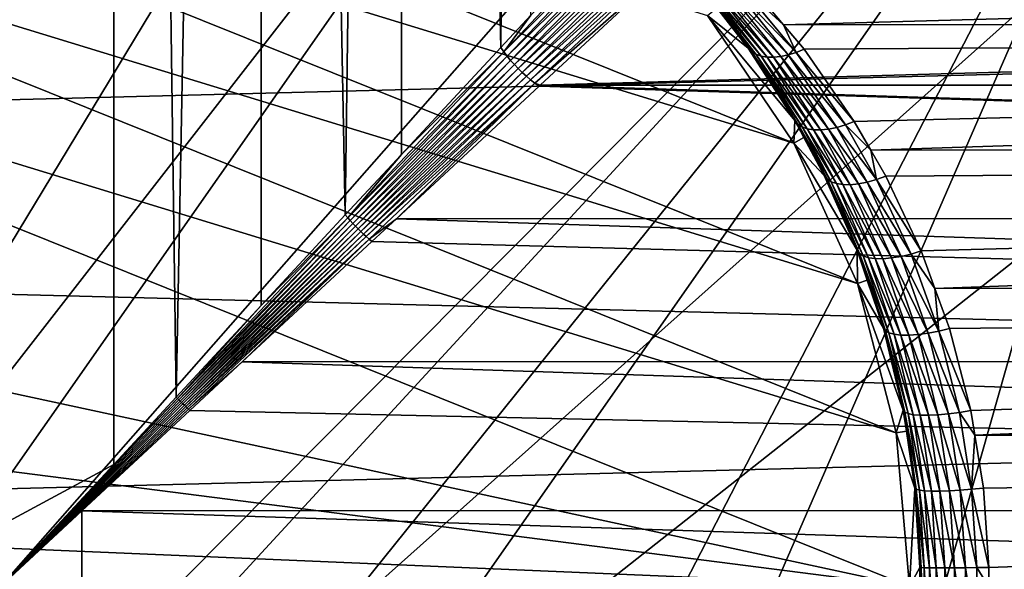
# Model space of a CAD drawing. Extents: x -135 to 135, y -176 to 35.
# Drawn here: x -100 to -93, y 0 to 4 of the extents above; entities that cross this region are included whole.
import ezdxf

# ---------------------------------------------------------------- set-up
doc = ezdxf.new("R2010")
doc.units = 0
for name, color, linetype in [('L10', 7, 'CONTINUOUS'), ('L2', 7, 'CONTINUOUS'), ('L4', 7, 'CONTINUOUS')]:
    doc.layers.add(name, color=color, linetype=linetype)

msp = doc.modelspace()

# ---------------------------------------------------------------- linework, layer by layer
at = {"layer": 'L10', "color": 7}
for points in [[(-127.5, 0, 9), (-97.87767, 27.41798, 9), (-100.7081, 27.49088, 9)], [(-127.5, 0, 9), (-95.06978, 27.05444, 9), (-97.87767, 27.41798, 9)], [(-89.63998, 25.47391, 9), (-95.06978, 27.05444, 9), (-127.5, 0, 9)], [(-127.5, 0, 9), (-87.07564, 24.27367, 9), (-89.63998, 25.47391, 9)], [(-127.5, 0, 9), (-84.6483, 22.81612, 9), (-87.07564, 24.27367, 9)], [(-80.30581, 19.19346, 9), (-84.6483, 22.81612, 9), (-127.5, 0, 9)], [(-127.5, 0, 9), (-78.4367, 17.06676, 9), (-80.30581, 19.19346, 9)], [(-127.5, 0, 9), (-76.79617, 14.75915, 9), (-78.4367, 17.06676, 9)], [(-75.4016, 12.29508, 9), (-76.79617, 14.75915, 9), (-127.5, 0, 9)], [(-75.4016, 12.29508, 9), (-127.5, 0, 9), (-74.26779, 9.700682, 9)], [(-74.26779, 9.700682, 9), (-127.5, 0, 9), (-72.53646, 1.415666, 9)], [(-126.9185, 5.625182), (-72.82759, 4.231991), (-127.3542, 2.827578)], [(-127.3542, 2.827578), (-72.82759, 4.231991), (-72.53646, 1.415666)], [(-127.3542, 2.827578), (-72.53646, 1.415666), (-127.5, 0)], [(-127.5, 0, 9), (-72.5, 0, 9), (-72.53646, 1.415666, 9)], [(-72.53646, 1.415666), (-72.5, 0), (-127.5, 0)]]:
    msp.add_3dface(points, dxfattribs=at)
at = {"layer": 'L2', "color": 7}
for points in [[(-100.2759, 34.25, 70.74414), (-100.274, 0.295043, 70.72282), (-99.17439, 34.25, 70.69735)], [(-99.17439, 34.25, 70.69735), (-100.274, 0.295043, 70.72282), (-99.17741, 0.88587, 70.66838)], [(-99.17439, 34.25, 70.69735), (-99.17741, 0.88587, 70.66838), (-98.72279, 1.375456, 70.62329)], [(-99.17439, 34.25, 70.69735), (-98.72279, 1.375456, 70.62329), (-98.09665, 34.25, 70.46508)], [(-98.09665, 34.25, 70.46508), (-98.72279, 1.375456, 70.62329), (-98.10594, 2.039763, 70.43473)], [(-98.09665, 34.25, 70.46508), (-98.10594, 2.039763, 70.43473), (-97.49558, 2.697067, 70.24816)], [(-98.09665, 34.25, 70.46508), (-97.49558, 2.697067, 70.24816), (-97.07367, 34.25, 70.05402)], [(-97.07367, 34.25, 70.05402), (-97.49558, 2.697067, 70.24816), (-97.08744, 3.136598, 70.0282)], [(-97.07367, 34.25, 70.05402), (-97.08744, 3.136598, 70.0282), (-96.36709, 3.912359, 69.63999)], [(-97.07367, 34.25, 70.05402), (-96.36709, 3.912359, 69.63999), (-96.13489, 34.25, 69.47598)], [(-96.13489, 34.25, 69.47598), (-96.36709, 3.912359, 69.63999), (-96.14858, 4.147687, 69.45919)], [(-94.23778, 3.218967, 38.25), (-102.9715, 5.893641, 38.25), (-101.9327, 6.311054, 38.25)], [(-94.23778, 3.218967, 38.25), (-101.9327, 6.311054, 38.25), (-94.86467, 4.146485, 38.25)], [(-93.77666, 2.198846, 38.25), (-103.9248, 5.306679, 38.25), (-102.9715, 5.893641, 38.25)], [(-93.77666, 2.198846, 38.25), (-102.9715, 5.893641, 38.25), (-94.23778, 3.218967, 38.25)], [(-93.49457, 1.115468, 38.25), (-104.7652, 4.567053, 38.25), (-103.9248, 5.306679, 38.25)], [(-93.49457, 1.115468, 38.25), (-103.9248, 5.306679, 38.25), (-93.77666, 2.198846, 38.25)], [(-95.36209, 4.926714, 68.80814), (-96.14858, 4.147687, 69.45919), (-96.34469, 3.881119, 69.62688)], [(-96.34469, 3.881119, 69.62688), (-95.33518, 4.884269, 68.79274), (-95.36209, 4.926714, 68.80814)], [(-96.34469, 3.881119, 69.62688), (-96.32059, 3.850084, 69.61659), (-95.33518, 4.884269, 68.79274)], [(-96.32059, 3.850084, 69.61659), (-95.30489, 4.842767, 68.78161), (-95.33518, 4.884269, 68.79274)], [(-94.57473, 4.388298, 59.45491), (-65.75, 4.87937, 59.95562), (-94.31367, 4.078869, 59.19828)], [(-94.31367, 4.078869, 59.19828), (-65.75, 4.87937, 59.95562), (-65.75, 4.08343, 59.19277)], [(-96.32059, 3.850084, 69.61659), (-96.29495, 3.81946, 69.60919), (-95.30489, 4.842767, 68.78161)], [(-95.27157, 4.802668, 68.77489), (-95.30489, 4.842767, 68.78161), (-96.29495, 3.81946, 69.60919)], [(-95.27157, 4.802668, 68.77489), (-96.29495, 3.81946, 69.60919), (-96.26795, 3.789449, 69.60473)], [(-96.26795, 3.789449, 69.60473), (-95.23559, 4.764414, 68.77264), (-95.27157, 4.802668, 68.77489)], [(-96.26795, 3.789449, 69.60473), (-96.23975, 3.76025, 69.60325), (-95.23559, 4.764414, 68.77264)], [(-95.19733, 4.728429, 68.77489), (-95.23559, 4.764414, 68.77264), (-96.23975, 3.76025, 69.60325)], [(-95.19733, 4.728429, 68.77489), (-96.23975, 3.76025, 69.60325), (-96.21055, 3.732054, 69.60473)], [(-96.21055, 3.732054, 69.60473), (-95.15724, 4.69511, 68.78161), (-95.19733, 4.728429, 68.77489)], [(-96.21055, 3.732054, 69.60473), (-96.18054, 3.705048, 69.60919), (-95.15724, 4.69511, 68.78161)], [(-95.11573, 4.664824, 68.79274), (-95.15724, 4.69511, 68.78161), (-96.18054, 3.705048, 69.60919)], [(-95.11573, 4.664824, 68.79274), (-96.18054, 3.705048, 69.60919), (-96.14991, 3.67941, 69.61659)], [(-95.07328, 4.637909, 68.80814), (-95.11573, 4.664824, 68.79274), (-96.14991, 3.67941, 69.61659)], [(-95.07328, 4.637909, 68.80814), (-96.14991, 3.67941, 69.61659), (-96.11888, 3.65531, 69.62688)], [(-95.16617, 4.488554, 68.932), (-95.07328, 4.637909, 68.80814), (-96.11888, 3.65531, 69.62688)], [(-93.39963, 0, 38.25), (-106.0144, 2.718701, 38.25), (-104.7652, 4.567053, 38.25)], [(-93.39963, 0, 38.25), (-104.7652, 4.567053, 38.25), (-93.49457, 1.115468, 38.25)], [(-95.16617, 4.488554, 68.932), (-96.11888, 3.65531, 69.62688), (-96.08073, 3.639325, 69.63468)], [(-96.08073, 3.639325, 69.63468), (-65.75, 3.639836, 69.63531), (-65.75, 4.497603, 68.94272)], [(-96.08073, 3.639325, 69.63468), (-65.75, 4.497603, 68.94272), (-95.16617, 4.488554, 68.932)], [(-94.79772, 4.200694, 58.9151), (-94.92566, 4.373914, 59.14067), (-94.54491, 3.883502, 58.71198)], [(-94.92566, 4.373914, 59.14067), (-94.8943, 4.355662, 59.19009), (-94.51371, 3.863833, 58.76779)], [(-94.92566, 4.373914, 59.14067), (-94.51371, 3.863833, 58.76779), (-94.54491, 3.883502, 58.71198)], [(-94.67727, 4.350389, 59.39992), (-94.62638, 4.366643, 59.43), (-94.2215, 3.877137, 59.02725)], [(-94.62638, 4.366643, 59.43), (-94.57473, 4.388298, 59.45491), (-94.31367, 4.078869, 59.19828)], [(-94.62638, 4.366643, 59.43), (-94.31367, 4.078869, 59.19828), (-94.2215, 3.877137, 59.02725)], [(-94.47623, 3.8502, 58.82151), (-94.51371, 3.863833, 58.76779), (-94.8943, 4.355662, 59.19009)], [(-94.47623, 3.8502, 58.82151), (-94.8943, 4.355662, 59.19009), (-94.85815, 4.342975, 59.23795)], [(-94.85815, 4.342975, 59.23795), (-94.81774, 4.336044, 59.28352), (-94.43316, 3.842846, 58.87217)], [(-94.85815, 4.342975, 59.23795), (-94.43316, 3.842846, 58.87217), (-94.47623, 3.8502, 58.82151)], [(-94.38526, 3.841903, 58.91887), (-94.43316, 3.842846, 58.87217), (-94.81774, 4.336044, 59.28352)], [(-94.38526, 3.841903, 58.91887), (-94.81774, 4.336044, 59.28352), (-94.77367, 4.334974, 59.32612)], [(-94.77367, 4.334974, 59.32612), (-94.72661, 4.339779, 59.36512), (-94.33339, 3.847388, 58.96077)], [(-94.77367, 4.334974, 59.32612), (-94.33339, 3.847388, 58.96077), (-94.38526, 3.841903, 58.91887)], [(-94.27847, 3.859203, 58.99711), (-94.72661, 4.339779, 59.36512), (-94.67727, 4.350389, 59.39992)], [(-94.27847, 3.859203, 58.99711), (-94.33339, 3.847388, 58.96077), (-94.72661, 4.339779, 59.36512)], [(-94.67727, 4.350389, 59.39992), (-94.2215, 3.877137, 59.02725), (-94.27847, 3.859203, 58.99711)], [(-96.14858, 4.147687, 69.45919), (-96.36709, 3.912359, 69.63999), (-96.34469, 3.881119, 69.62688)], [(-94.79772, 4.200694, 58.9151), (-94.56929, 3.908854, 58.65506), (-94.86467, 4.146485, 48.25)], [(-94.79772, 4.200694, 58.9151), (-94.54491, 3.883502, 58.71198), (-94.56929, 3.908854, 58.65506)], [(-94.86467, 4.146485, 48.25), (-94.56929, 3.908854, 58.65506), (-94.23083, 3.382878, 58.27263)], [(-94.86467, 4.146485, 48.25), (-94.23083, 3.382878, 58.27263), (-94.23778, 3.218967, 48.25)], [(-94.23778, 3.218967, 48.25), (-94.23778, 3.218967, 38.25), (-94.86467, 4.146485, 38.25)], [(-94.23778, 3.218967, 48.25), (-94.86467, 4.146485, 38.25), (-94.86467, 4.146485, 48.25)], [(-94.31367, 4.078869, 59.19828), (-65.75, 4.08343, 59.19277), (-94.16349, 3.900867, 59.05065)], [(-94.31367, 4.078869, 59.19828), (-94.16349, 3.900867, 59.05065), (-94.2215, 3.877137, 59.02725)], [(-65.75, 4.08343, 59.19277), (-93.79953, 3.376082, 58.69554), (-94.16349, 3.900867, 59.05065)], [(-65.75, 4.08343, 59.19277), (-93.67941, 3.168061, 58.5789), (-93.79953, 3.376082, 58.69554)], [(-65.75, 3.170017, 58.57541), (-93.67941, 3.168061, 58.5789), (-65.75, 4.08343, 59.19277)], [(-96.34469, 3.881119, 69.62688), (-97.08744, 3.136598, 70.0282), (-97.47802, 2.676798, 70.24165)], [(-97.47802, 2.676798, 70.24165), (-96.32059, 3.850084, 69.61659), (-96.34469, 3.881119, 69.62688)], [(-96.34469, 3.881119, 69.62688), (-96.36709, 3.912359, 69.63999), (-97.08744, 3.136598, 70.0282)], [(-94.56929, 3.908854, 58.65506), (-94.54491, 3.883502, 58.71198), (-94.20898, 3.35695, 58.33615)], [(-94.56929, 3.908854, 58.65506), (-94.20898, 3.35695, 58.33615), (-94.23083, 3.382878, 58.27263)], [(-94.54491, 3.883502, 58.71198), (-94.51371, 3.863833, 58.76779), (-94.17863, 3.336806, 58.39827)], [(-94.54491, 3.883502, 58.71198), (-94.17863, 3.336806, 58.39827), (-94.20898, 3.35695, 58.33615)], [(-94.14042, 3.322862, 58.45768), (-94.17863, 3.336806, 58.39827), (-94.51371, 3.863833, 58.76779)], [(-94.14042, 3.322862, 58.45768), (-94.51371, 3.863833, 58.76779), (-94.47623, 3.8502, 58.82151)], [(-94.27847, 3.859203, 58.99711), (-94.2215, 3.877137, 59.02725), (-93.86387, 3.351513, 58.67454)], [(-94.2215, 3.877137, 59.02725), (-94.16349, 3.900867, 59.05065), (-93.79953, 3.376082, 58.69554)], [(-94.2215, 3.877137, 59.02725), (-93.79953, 3.376082, 58.69554), (-93.86387, 3.351513, 58.67454)], [(-97.47802, 2.676798, 70.24165), (-97.45994, 2.656592, 70.23657), (-96.32059, 3.850084, 69.61659)], [(-97.45994, 2.656592, 70.23657), (-96.29495, 3.81946, 69.60919), (-96.32059, 3.850084, 69.61659)], [(-97.45994, 2.656592, 70.23657), (-97.44138, 2.636509, 70.23294), (-96.29495, 3.81946, 69.60919)], [(-96.26795, 3.789449, 69.60473), (-96.29495, 3.81946, 69.60919), (-97.44138, 2.636509, 70.23294)], [(-94.47623, 3.8502, 58.82151), (-94.43316, 3.842846, 58.87217), (-94.09514, 3.315408, 58.51317)], [(-94.47623, 3.8502, 58.82151), (-94.09514, 3.315408, 58.51317), (-94.14042, 3.322862, 58.45768)], [(-94.04372, 3.314598, 58.56358), (-94.09514, 3.315408, 58.51317), (-94.43316, 3.842846, 58.87217)], [(-94.04372, 3.314598, 58.56358), (-94.43316, 3.842846, 58.87217), (-94.38526, 3.841903, 58.91887)], [(-94.38526, 3.841903, 58.91887), (-94.33339, 3.847388, 58.96077), (-93.98726, 3.320449, 58.60787)], [(-94.38526, 3.841903, 58.91887), (-93.98726, 3.320449, 58.60787), (-94.04372, 3.314598, 58.56358)], [(-93.92688, 3.332839, 58.64511), (-94.33339, 3.847388, 58.96077), (-94.27847, 3.859203, 58.99711)], [(-93.92688, 3.332839, 58.64511), (-93.98726, 3.320449, 58.60787), (-94.33339, 3.847388, 58.96077)], [(-94.27847, 3.859203, 58.99711), (-93.86387, 3.351513, 58.67454), (-93.92688, 3.332839, 58.64511)], [(-96.26795, 3.789449, 69.60473), (-97.44138, 2.636509, 70.23294), (-97.42239, 2.61661, 70.23074)], [(-97.42239, 2.61661, 70.23074), (-96.23975, 3.76025, 69.60325), (-96.26795, 3.789449, 69.60473)], [(-97.42239, 2.61661, 70.23074), (-97.40304, 2.596956, 70.23001), (-96.23975, 3.76025, 69.60325)], [(-96.21055, 3.732054, 69.60473), (-96.23975, 3.76025, 69.60325), (-97.40304, 2.596956, 70.23001)], [(-96.21055, 3.732054, 69.60473), (-97.40304, 2.596956, 70.23001), (-97.38339, 2.577607, 70.23074)], [(-97.38339, 2.577607, 70.23074), (-96.18054, 3.705048, 69.60919), (-96.21055, 3.732054, 69.60473)], [(-97.38339, 2.577607, 70.23074), (-97.36349, 2.558621, 70.23294), (-96.18054, 3.705048, 69.60919)], [(-96.14991, 3.67941, 69.61659), (-96.18054, 3.705048, 69.60919), (-97.36349, 2.558621, 70.23294)], [(-96.14991, 3.67941, 69.61659), (-97.36349, 2.558621, 70.23294), (-97.34341, 2.540058, 70.23657)], [(-96.11888, 3.65531, 69.62688), (-96.14991, 3.67941, 69.61659), (-97.34341, 2.540058, 70.23657)], [(-96.11888, 3.65531, 69.62688), (-97.34341, 2.540058, 70.23657), (-97.3232, 2.521972, 70.24165)], [(-97.3232, 2.521972, 70.24165), (-97.12464, 2.669983, 70.15893), (-96.11888, 3.65531, 69.62688)], [(-96.11888, 3.65531, 69.62688), (-97.12464, 2.669983, 70.15893), (-96.08764, 3.632905, 69.63999)], [(-96.11888, 3.65531, 69.62688), (-96.08764, 3.632905, 69.63999), (-96.08073, 3.639325, 69.63468)], [(-65.75, 2.677358, 70.17299), (-96.08764, 3.632905, 69.63999), (-97.12464, 2.669983, 70.15893)], [(-96.08073, 3.639325, 69.63468), (-96.08764, 3.632905, 69.63999), (-65.75, 2.677358, 70.17299)], [(-65.75, 2.677358, 70.17299), (-65.75, 3.639836, 69.63531), (-96.08073, 3.639325, 69.63468)], [(-94.23778, 3.218967, 48.25), (-94.23083, 3.382878, 58.27263), (-94.16487, 3.259764, 58.19846)], [(-94.23083, 3.382878, 58.27263), (-94.20898, 3.35695, 58.33615), (-94.16487, 3.259764, 58.19846)], [(-93.86387, 3.351513, 58.67454), (-93.79953, 3.376082, 58.69554), (-93.67941, 3.168061, 58.5789)], [(-94.16487, 3.259764, 58.19846), (-94.20898, 3.35695, 58.33615), (-93.99735, 2.958401, 58.1003)], [(-94.20898, 3.35695, 58.33615), (-94.17863, 3.336806, 58.39827), (-93.96797, 2.938641, 58.16678)], [(-94.20898, 3.35695, 58.33615), (-93.96797, 2.938641, 58.16678), (-93.99735, 2.958401, 58.1003)], [(-93.92956, 2.924969, 58.2301), (-93.96797, 2.938641, 58.16678), (-94.17863, 3.336806, 58.39827)], [(-93.92956, 2.924969, 58.2301), (-94.17863, 3.336806, 58.39827), (-94.14042, 3.322862, 58.45768)], [(-94.14042, 3.322862, 58.45768), (-94.09514, 3.315408, 58.51317), (-93.88298, 2.917695, 58.28883)], [(-94.14042, 3.322862, 58.45768), (-93.88298, 2.917695, 58.28883), (-93.92956, 2.924969, 58.2301)], [(-93.82929, 2.916983, 58.34164), (-93.88298, 2.917695, 58.28883), (-94.09514, 3.315408, 58.51317)], [(-93.82929, 2.916983, 58.34164), (-94.09514, 3.315408, 58.51317), (-94.04372, 3.314598, 58.56358)], [(-94.04372, 3.314598, 58.56358), (-93.98726, 3.320449, 58.60787), (-93.7697, 2.922851, 58.38734)], [(-94.04372, 3.314598, 58.56358), (-93.7697, 2.922851, 58.38734), (-93.82929, 2.916983, 58.34164)], [(-93.70558, 2.935164, 58.42487), (-93.98726, 3.320449, 58.60787), (-93.92688, 3.332839, 58.64511)], [(-93.70558, 2.935164, 58.42487), (-93.7697, 2.922851, 58.38734), (-93.98726, 3.320449, 58.60787)], [(-93.92688, 3.332839, 58.64511), (-93.86387, 3.351513, 58.67454), (-93.63837, 2.953644, 58.45339)], [(-93.92688, 3.332839, 58.64511), (-93.63837, 2.953644, 58.45339), (-93.70558, 2.935164, 58.42487)], [(-93.86387, 3.351513, 58.67454), (-93.67941, 3.168061, 58.5789), (-93.63837, 2.953644, 58.45339)], [(-94.23778, 3.218967, 48.25), (-94.16487, 3.259764, 58.19846), (-94.01702, 2.983799, 58.03218)], [(-93.77833, 2.441052, 57.76465), (-93.77666, 2.198846, 48.25), (-94.23778, 3.218967, 48.25)], [(-93.77833, 2.441052, 57.76465), (-94.23778, 3.218967, 48.25), (-94.01702, 2.983799, 58.03218)], [(-93.77666, 2.198846, 48.25), (-93.77666, 2.198846, 38.25), (-94.23778, 3.218967, 38.25)], [(-93.77666, 2.198846, 48.25), (-94.23778, 3.218967, 38.25), (-94.23778, 3.218967, 48.25)], [(-94.16487, 3.259764, 58.19846), (-93.99735, 2.958401, 58.1003), (-94.01702, 2.983799, 58.03218)], [(-65.75, 3.170017, 58.57541), (-93.56959, 2.97787, 58.47226), (-93.67941, 3.168061, 58.5789)], [(-93.67941, 3.168061, 58.5789), (-93.56959, 2.97787, 58.47226), (-93.63837, 2.953644, 58.45339)], [(-93.3129, 2.436261, 58.22384), (-93.56959, 2.97787, 58.47226), (-65.75, 3.170017, 58.57541)], [(-93.3129, 2.436261, 58.22384), (-65.75, 3.170017, 58.57541), (-93.21333, 2.163134, 58.12776)], [(-93.21333, 2.163134, 58.12776), (-65.75, 3.170017, 58.57541), (-65.75, 2.165409, 58.1213)], [(-97.49558, 2.697067, 70.24816), (-97.47802, 2.676798, 70.24165), (-97.08744, 3.136598, 70.0282)], [(-94.01702, 2.983799, 58.03218), (-93.99735, 2.958401, 58.1003), (-93.76175, 2.417687, 57.83838)], [(-94.01702, 2.983799, 58.03218), (-93.76175, 2.417687, 57.83838), (-93.77833, 2.441052, 57.76465)], [(-93.99735, 2.958401, 58.1003), (-93.96797, 2.938641, 58.16678), (-93.73394, 2.399477, 57.91016)], [(-93.99735, 2.958401, 58.1003), (-93.73394, 2.399477, 57.91016), (-93.76175, 2.417687, 57.83838)], [(-93.69559, 2.386878, 57.97818), (-93.73394, 2.399477, 57.91016), (-93.96797, 2.938641, 58.16678)], [(-93.69559, 2.386878, 57.97818), (-93.96797, 2.938641, 58.16678), (-93.92956, 2.924969, 58.2301)], [(-93.45941, 2.396651, 58.181), (-93.7697, 2.922851, 58.38734), (-93.70558, 2.935164, 58.42487)], [(-93.70558, 2.935164, 58.42487), (-93.63837, 2.953644, 58.45339), (-93.38708, 2.41383, 58.20802)], [(-93.70558, 2.935164, 58.42487), (-93.38708, 2.41383, 58.20802), (-93.45941, 2.396651, 58.181)], [(-93.63837, 2.953644, 58.45339), (-93.56959, 2.97787, 58.47226), (-93.3129, 2.436261, 58.22384)], [(-93.63837, 2.953644, 58.45339), (-93.3129, 2.436261, 58.22384), (-93.38708, 2.41383, 58.20802)], [(-93.92956, 2.924969, 58.2301), (-93.88298, 2.917695, 58.28883), (-93.64766, 2.380205, 58.04075)], [(-93.92956, 2.924969, 58.2301), (-93.64766, 2.380205, 58.04075), (-93.69559, 2.386878, 57.97818)], [(-93.59135, 2.379625, 58.0963), (-93.64766, 2.380205, 58.04075), (-93.88298, 2.917695, 58.28883)], [(-93.59135, 2.379625, 58.0963), (-93.88298, 2.917695, 58.28883), (-93.82929, 2.916983, 58.34164)], [(-93.82929, 2.916983, 58.34164), (-93.7697, 2.922851, 58.38734), (-93.52807, 2.385153, 58.14344)], [(-93.82929, 2.916983, 58.34164), (-93.52807, 2.385153, 58.14344), (-93.59135, 2.379625, 58.0963)], [(-93.45941, 2.396651, 58.181), (-93.52807, 2.385153, 58.14344), (-93.7697, 2.922851, 58.38734)], [(-106.3874, 1.663149, 38.25), (-106.0144, 2.718701, 38.25), (-93.39963, 0, 38.25)], [(-98.10594, 2.039763, 70.43473), (-98.71318, 1.365504, 70.62156), (-97.47802, 2.676798, 70.24165)], [(-98.71318, 1.365504, 70.62156), (-97.45994, 2.656592, 70.23657), (-97.47802, 2.676798, 70.24165)], [(-98.71318, 1.365504, 70.62156), (-98.70351, 1.35556, 70.62021), (-97.45994, 2.656592, 70.23657)], [(-98.70351, 1.35556, 70.62021), (-97.44138, 2.636509, 70.23294), (-97.45994, 2.656592, 70.23657)], [(-98.10594, 2.039763, 70.43473), (-97.47802, 2.676798, 70.24165), (-97.49558, 2.697067, 70.24816)], [(-97.3232, 2.521972, 70.24165), (-97.30294, 2.504419, 70.24816), (-97.12464, 2.669983, 70.15893)], [(-65.75, 1.637857, 70.54026), (-97.12464, 2.669983, 70.15893), (-97.30294, 2.504419, 70.24816)], [(-65.75, 2.677358, 70.17299), (-97.12464, 2.669983, 70.15893), (-65.75, 1.637857, 70.54026)], [(-98.70351, 1.35556, 70.62021), (-98.69377, 1.345631, 70.61925), (-97.44138, 2.636509, 70.23294)], [(-97.42239, 2.61661, 70.23074), (-97.44138, 2.636509, 70.23294), (-98.69377, 1.345631, 70.61925)], [(-97.42239, 2.61661, 70.23074), (-98.69377, 1.345631, 70.61925), (-98.68398, 1.335726, 70.61867)], [(-98.68398, 1.335726, 70.61867), (-97.40304, 2.596956, 70.23001), (-97.42239, 2.61661, 70.23074)], [(-98.68398, 1.335726, 70.61867), (-98.67415, 1.325851, 70.61848), (-97.40304, 2.596956, 70.23001)], [(-97.38339, 2.577607, 70.23074), (-97.40304, 2.596956, 70.23001), (-98.67415, 1.325851, 70.61848)], [(-97.38339, 2.577607, 70.23074), (-98.67415, 1.325851, 70.61848), (-98.66428, 1.316015, 70.61867)], [(-98.66428, 1.316015, 70.61867), (-97.36349, 2.558621, 70.23294), (-97.38339, 2.577607, 70.23074)], [(-98.66428, 1.316015, 70.61867), (-98.65437, 1.306226, 70.61925), (-97.36349, 2.558621, 70.23294)], [(-97.34341, 2.540058, 70.23657), (-97.36349, 2.558621, 70.23294), (-98.65437, 1.306226, 70.61925)], [(-97.34341, 2.540058, 70.23657), (-98.65437, 1.306226, 70.61925), (-98.64444, 1.29649, 70.62021)], [(-97.3232, 2.521972, 70.24165), (-97.34341, 2.540058, 70.23657), (-98.64444, 1.29649, 70.62021)], [(-97.3232, 2.521972, 70.24165), (-98.64444, 1.29649, 70.62021), (-98.6345, 1.286815, 70.62156)], [(-98.6345, 1.286815, 70.62156), (-98.24415, 1.630427, 70.51531), (-97.3232, 2.521972, 70.24165)], [(-97.3232, 2.521972, 70.24165), (-98.24415, 1.630427, 70.51531), (-97.30294, 2.504419, 70.24816)], [(-65.75, 1.637857, 70.54026), (-97.30294, 2.504419, 70.24816), (-98.24415, 1.630427, 70.51531)], [(-93.705, 2.224254, 57.68269), (-93.77666, 2.198846, 48.25), (-93.77833, 2.441052, 57.76465)], [(-93.77833, 2.441052, 57.76465), (-93.76175, 2.417687, 57.83838), (-93.705, 2.224254, 57.68269)], [(-93.38708, 2.41383, 58.20802), (-93.3129, 2.436261, 58.22384), (-93.21333, 2.163134, 58.12776)], [(-93.705, 2.224254, 57.68269), (-93.76175, 2.417687, 57.83838), (-93.57388, 1.856882, 57.62991)], [(-93.76175, 2.417687, 57.83838), (-93.73394, 2.399477, 57.91016), (-93.54774, 1.84147, 57.70632)], [(-93.76175, 2.417687, 57.83838), (-93.54774, 1.84147, 57.70632), (-93.57388, 1.856882, 57.62991)], [(-93.5097, 1.830804, 57.77841), (-93.54774, 1.84147, 57.70632), (-93.73394, 2.399477, 57.91016)], [(-93.5097, 1.830804, 57.77841), (-93.73394, 2.399477, 57.91016), (-93.69559, 2.386878, 57.97818)], [(-93.69559, 2.386878, 57.97818), (-93.64766, 2.380205, 58.04075), (-93.46079, 1.825173, 57.84424)], [(-93.69559, 2.386878, 57.97818), (-93.46079, 1.825173, 57.84424), (-93.5097, 1.830804, 57.77841)], [(-93.40233, 1.824729, 57.90203), (-93.46079, 1.825173, 57.84424), (-93.64766, 2.380205, 58.04075)], [(-93.40233, 1.824729, 57.90203), (-93.64766, 2.380205, 58.04075), (-93.59135, 2.379625, 58.0963)], [(-93.59135, 2.379625, 58.0963), (-93.52807, 2.385153, 58.14344), (-93.33591, 1.829483, 57.95023)], [(-93.59135, 2.379625, 58.0963), (-93.33591, 1.829483, 57.95023), (-93.40233, 1.824729, 57.90203)], [(-93.26331, 1.839308, 57.98753), (-93.52807, 2.385153, 58.14344), (-93.45941, 2.396651, 58.181)], [(-93.26331, 1.839308, 57.98753), (-93.33591, 1.829483, 57.95023), (-93.52807, 2.385153, 58.14344)], [(-93.45941, 2.396651, 58.181), (-93.38708, 2.41383, 58.20802), (-93.1865, 1.853938, 58.01291)], [(-93.45941, 2.396651, 58.181), (-93.1865, 1.853938, 58.01291), (-93.26331, 1.839308, 57.98753)], [(-93.38708, 2.41383, 58.20802), (-93.21333, 2.163134, 58.12776), (-93.1865, 1.853938, 58.01291)], [(-93.705, 2.224254, 57.68269), (-93.58741, 1.876624, 57.55127), (-93.77666, 2.198846, 48.25)], [(-93.705, 2.224254, 57.68269), (-93.57388, 1.856882, 57.62991), (-93.58741, 1.876624, 57.55127)], [(-93.77666, 2.198846, 48.25), (-93.58741, 1.876624, 57.55127), (-93.44379, 1.28077, 57.39106)], [(-93.77666, 2.198846, 48.25), (-93.44379, 1.28077, 57.39106), (-93.49457, 1.115468, 48.25)], [(-93.49457, 1.115468, 48.25), (-93.49457, 1.115468, 38.25), (-93.77666, 2.198846, 38.25)], [(-93.49457, 1.115468, 48.25), (-93.77666, 2.198846, 38.25), (-93.77666, 2.198846, 48.25)], [(-93.21333, 2.163134, 58.12776), (-65.75, 2.165409, 58.1213), (-93.10756, 1.872977, 58.0257)], [(-93.21333, 2.163134, 58.12776), (-93.10756, 1.872977, 58.0257), (-93.1865, 1.853938, 58.01291)], [(-65.75, 2.165409, 58.1213), (-92.95308, 1.2783, 57.87694), (-93.10756, 1.872977, 58.0257)], [(-65.75, 2.165409, 58.1213), (-92.92393, 1.097666, 57.8489), (-92.95308, 1.2783, 57.87694)], [(-65.75, 1.098505, 57.8435), (-92.92393, 1.097666, 57.8489), (-65.75, 2.165409, 58.1213)], [(-98.72279, 1.375456, 70.62329), (-98.71318, 1.365504, 70.62156), (-98.10594, 2.039763, 70.43473)], [(-93.58741, 1.876624, 57.55127), (-93.57388, 1.856882, 57.62991), (-93.43293, 1.266296, 57.4737)], [(-93.58741, 1.876624, 57.55127), (-93.43293, 1.266296, 57.4737), (-93.44379, 1.28077, 57.39106)], [(-93.1865, 1.853938, 58.01291), (-93.10756, 1.872977, 58.0257), (-92.95308, 1.2783, 57.87694)], [(-93.57388, 1.856882, 57.62991), (-93.54774, 1.84147, 57.70632), (-93.40834, 1.25498, 57.55385)], [(-93.57388, 1.856882, 57.62991), (-93.40834, 1.25498, 57.55385), (-93.43293, 1.266296, 57.4737)], [(-93.37072, 1.247147, 57.62921), (-93.40834, 1.25498, 57.55385), (-93.54774, 1.84147, 57.70632)], [(-93.37072, 1.247147, 57.62921), (-93.54774, 1.84147, 57.70632), (-93.5097, 1.830804, 57.77841)], [(-93.5097, 1.830804, 57.77841), (-93.46079, 1.825173, 57.84424), (-93.32114, 1.243019, 57.69763)], [(-93.5097, 1.830804, 57.77841), (-93.32114, 1.243019, 57.69763), (-93.37072, 1.247147, 57.62921)], [(-93.26103, 1.242717, 57.75715), (-93.32114, 1.243019, 57.69763), (-93.46079, 1.825173, 57.84424)], [(-93.26103, 1.242717, 57.75715), (-93.46079, 1.825173, 57.84424), (-93.40233, 1.824729, 57.90203)], [(-93.40233, 1.824729, 57.90203), (-93.33591, 1.829483, 57.95023), (-93.19211, 1.246247, 57.80607)], [(-93.40233, 1.824729, 57.90203), (-93.19211, 1.246247, 57.80607), (-93.26103, 1.242717, 57.75715)], [(-93.11634, 1.25351, 57.84298), (-93.33591, 1.829483, 57.95023), (-93.26331, 1.839308, 57.98753)], [(-93.11634, 1.25351, 57.84298), (-93.19211, 1.246247, 57.80607), (-93.33591, 1.829483, 57.95023)], [(-93.26331, 1.839308, 57.98753), (-93.1865, 1.853938, 58.01291), (-93.03589, 1.264297, 57.86683)], [(-93.26331, 1.839308, 57.98753), (-93.03589, 1.264297, 57.86683), (-93.11634, 1.25351, 57.84298)], [(-93.1865, 1.853938, 58.01291), (-92.95308, 1.2783, 57.87694), (-93.03589, 1.264297, 57.86683)], [(-93.39963, 0, 38.25), (-106.5766, 0.559751, 38.25), (-106.3874, 1.663149, 38.25)], [(-98.6345, 1.286815, 70.62156), (-98.62454, 1.277209, 70.62329), (-98.24415, 1.630427, 70.51531)], [(-98.24415, 1.630427, 70.51531), (-98.62454, 1.277209, 70.62329), (-65.75, 0.551239, 70.72658)], [(-65.75, 0.551239, 70.72658), (-65.75, 1.637857, 70.54026), (-98.24415, 1.630427, 70.51531)], [(-100, 0, 70.75), (-98.70351, 1.35556, 70.62021), (-98.71318, 1.365504, 70.62156)], [(-98.71318, 1.365504, 70.62156), (-99.17741, 0.88587, 70.66838), (-100, 0, 70.75)], [(-98.72279, 1.375456, 70.62329), (-99.17741, 0.88587, 70.66838), (-98.71318, 1.365504, 70.62156)], [(-100, 0, 70.75), (-98.69377, 1.345631, 70.61925), (-98.70351, 1.35556, 70.62021)], [(-98.68398, 1.335726, 70.61867), (-98.69377, 1.345631, 70.61925), (-100, 0, 70.75)], [(-100, 0, 70.75), (-98.67415, 1.325851, 70.61848), (-98.68398, 1.335726, 70.61867)], [(-98.66428, 1.316015, 70.61867), (-98.67415, 1.325851, 70.61848), (-100, 0, 70.75)], [(-100, 0, 70.75), (-98.65437, 1.306226, 70.61925), (-98.66428, 1.316015, 70.61867)], [(-98.64444, 1.29649, 70.62021), (-98.65437, 1.306226, 70.61925), (-100, 0, 70.75)], [(-98.6345, 1.286815, 70.62156), (-98.64444, 1.29649, 70.62021), (-100, 0, 70.75)], [(-98.6345, 1.286815, 70.62156), (-100, 0, 70.75), (-99.40959, 0.548243, 70.69561)], [(-99.40959, 0.548243, 70.69561), (-98.62454, 1.277209, 70.62329), (-98.6345, 1.286815, 70.62156)], [(-65.75, 0.551239, 70.72658), (-98.62454, 1.277209, 70.62329), (-99.40959, 0.548243, 70.69561)], [(-93.49457, 1.115468, 48.25), (-93.44379, 1.28077, 57.39106), (-93.42094, 1.128196, 57.36561)], [(-93.44379, 1.28077, 57.39106), (-93.43293, 1.266296, 57.4737), (-93.42094, 1.128196, 57.36561)], [(-93.42094, 1.128196, 57.36561), (-93.43293, 1.266296, 57.4737), (-93.34996, 0.706565, 57.38181)], [(-93.43293, 1.266296, 57.4737), (-93.40834, 1.25498, 57.55385), (-93.32642, 0.699967, 57.46428)], [(-93.43293, 1.266296, 57.4737), (-93.32642, 0.699967, 57.46428), (-93.34996, 0.706565, 57.38181)], [(-93.28912, 0.695398, 57.54167), (-93.32642, 0.699967, 57.46428), (-93.40834, 1.25498, 57.55385)], [(-93.28912, 0.695398, 57.54167), (-93.40834, 1.25498, 57.55385), (-93.37072, 1.247147, 57.62921)], [(-93.37072, 1.247147, 57.62921), (-93.32114, 1.243019, 57.69763), (-93.23919, 0.692994, 57.61167)], [(-93.37072, 1.247147, 57.62921), (-93.23919, 0.692994, 57.61167), (-93.28912, 0.695398, 57.54167)], [(-93.17808, 0.692825, 57.67222), (-93.23919, 0.692994, 57.61167), (-93.32114, 1.243019, 57.69763)], [(-93.17808, 0.692825, 57.67222), (-93.32114, 1.243019, 57.69763), (-93.26103, 1.242717, 57.75715)], [(-93.26103, 1.242717, 57.75715), (-93.19211, 1.246247, 57.80607), (-93.10762, 0.694897, 57.72153)], [(-93.26103, 1.242717, 57.75715), (-93.10762, 0.694897, 57.72153), (-93.17808, 0.692825, 57.67222)], [(-93.02989, 0.699148, 57.75813), (-93.19211, 1.246247, 57.80607), (-93.11634, 1.25351, 57.84298)], [(-93.02989, 0.699148, 57.75813), (-93.10762, 0.694897, 57.72153), (-93.19211, 1.246247, 57.80607)], [(-93.11634, 1.25351, 57.84298), (-93.03589, 1.264297, 57.86683), (-92.94718, 0.705453, 57.78094)], [(-93.11634, 1.25351, 57.84298), (-92.94718, 0.705453, 57.78094), (-93.02989, 0.699148, 57.75813)], [(-93.03589, 1.264297, 57.86683), (-92.95308, 1.2783, 57.87694), (-92.92393, 1.097666, 57.8489)], [(-93.03589, 1.264297, 57.86683), (-92.92393, 1.097666, 57.8489), (-92.94718, 0.705453, 57.78094)], [(-93.49457, 1.115468, 48.25), (-93.42094, 1.128196, 57.36561), (-93.35906, 0.714997, 57.29668)], [(-93.39963, 0, 48.25), (-93.49457, 1.115468, 48.25), (-93.35906, 0.714997, 57.29668)], [(-93.39963, 0, 48.25), (-93.39963, 0, 38.25), (-93.49457, 1.115468, 38.25)], [(-93.39963, 0, 48.25), (-93.49457, 1.115468, 38.25), (-93.49457, 1.115468, 48.25)], [(-93.42094, 1.128196, 57.36561), (-93.34996, 0.706565, 57.38181), (-93.35906, 0.714997, 57.29668)], [(-92.92393, 1.097666, 57.8489), (-92.86195, 0.713624, 57.78929), (-92.94718, 0.705453, 57.78094)], [(-65.75, 1.098505, 57.8435), (-92.86195, 0.713624, 57.78929), (-92.92393, 1.097666, 57.8489)], [(-92.82261, 0.138762, 57.75148), (-92.86195, 0.713624, 57.78929), (-65.75, 1.098505, 57.8435)], [(-92.82261, 0.138762, 57.75148), (-65.75, 1.098505, 57.8435), (-92.82503, 0.000064, 57.75381)], [(-92.82503, 0.000064, 57.75381), (-65.75, 1.098505, 57.8435), (-65.75, 0, 57.75)], [(-100.274, 0.295043, 70.72282), (-100, 0, 70.75), (-99.17741, 0.88587, 70.66838)], [(-93.35906, 0.714997, 57.29668), (-93.32249, 0.139029, 57.25596), (-93.39963, 0, 48.25)], [(-93.35906, 0.714997, 57.29668), (-93.34996, 0.706565, 57.38181), (-93.31419, 0.137359, 57.34219)], [(-93.35906, 0.714997, 57.29668), (-93.31419, 0.137359, 57.34219), (-93.32249, 0.139029, 57.25596)], [(-93.34996, 0.706565, 57.38181), (-93.32642, 0.699967, 57.46428), (-93.29113, 0.136051, 57.42571)], [(-93.34996, 0.706565, 57.38181), (-93.29113, 0.136051, 57.42571), (-93.31419, 0.137359, 57.34219)], [(-93.25399, 0.135146, 57.50399), (-93.29113, 0.136051, 57.42571), (-93.32642, 0.699967, 57.46428)], [(-93.25399, 0.135146, 57.50399), (-93.32642, 0.699967, 57.46428), (-93.28912, 0.695398, 57.54167)], [(-93.28912, 0.695398, 57.54167), (-93.23919, 0.692994, 57.61167), (-93.20391, 0.13467, 57.57469)], [(-93.28912, 0.695398, 57.54167), (-93.20391, 0.13467, 57.57469), (-93.25399, 0.135146, 57.50399)], [(-93.14238, 0.134637, 57.63569), (-93.20391, 0.13467, 57.57469), (-93.23919, 0.692994, 57.61167)], [(-93.14238, 0.134637, 57.63569), (-93.23919, 0.692994, 57.61167), (-93.17808, 0.692825, 57.67222)], [(-93.17808, 0.692825, 57.67222), (-93.10762, 0.694897, 57.72153), (-93.07123, 0.135048, 57.68516)], [(-93.17808, 0.692825, 57.67222), (-93.07123, 0.135048, 57.68516), (-93.14238, 0.134637, 57.63569)], [(-92.99263, 0.135892, 57.72161), (-93.10762, 0.694897, 57.72153), (-93.02989, 0.699148, 57.75813)], [(-92.99263, 0.135892, 57.72161), (-93.07123, 0.135048, 57.68516), (-93.10762, 0.694897, 57.72153)], [(-93.02989, 0.699148, 57.75813), (-92.94718, 0.705453, 57.78094), (-92.90891, 0.137143, 57.74394)], [(-93.02989, 0.699148, 57.75813), (-92.90891, 0.137143, 57.74394), (-92.99263, 0.135892, 57.72161)], [(-92.94718, 0.705453, 57.78094), (-92.86195, 0.713624, 57.78929), (-92.82261, 0.138762, 57.75148)], [(-92.94718, 0.705453, 57.78094), (-92.82261, 0.138762, 57.75148), (-92.90891, 0.137143, 57.74394)], [(-93.39963, 0, 38.25), (-106.6004, 0, 38.25), (-106.5766, 0.559751, 38.25)], [(-99.40959, 0.548243, 70.69561), (-100, 0, 70.75), (-99.40809, -0.549633, 70.70655)], [(-65.75, 0.551239, 70.72658), (-99.40959, 0.548243, 70.69561), (-65.75, -0.551239, 70.72658)], [(-65.75, -0.551239, 70.72658), (-99.40959, 0.548243, 70.69561), (-99.40809, -0.549633, 70.70655)], [(-93.39963, 0, 48.25), (-93.32249, 0.139029, 57.25596), (-93.32474, 0.00006, 57.25847)], [(-93.32249, 0.139029, 57.25596), (-93.31419, 0.137359, 57.34219), (-93.32474, 0.00006, 57.25847)], [(-93.32474, 0.00006, 57.25847), (-93.31419, 0.137359, 57.34219), (-93.32205, -0.353197, 57.3509)], [(-93.31419, 0.137359, 57.34219), (-93.29889, -0.349849, 57.43419), (-93.32205, -0.353197, 57.3509)], [(-93.31419, 0.137359, 57.34219), (-93.29113, 0.136051, 57.42571), (-93.29889, -0.349849, 57.43419)], [(-93.26172, -0.347531, 57.51228), (-93.29889, -0.349849, 57.43419), (-93.29113, 0.136051, 57.42571)], [(-93.26172, -0.347531, 57.51228), (-93.29113, 0.136051, 57.42571), (-93.25399, 0.135146, 57.50399)], [(-93.25399, 0.135146, 57.50399), (-93.21167, -0.346311, 57.58283), (-93.26172, -0.347531, 57.51228)], [(-93.25399, 0.135146, 57.50399), (-93.20391, 0.13467, 57.57469), (-93.21167, -0.346311, 57.58283)], [(-93.15022, -0.346227, 57.64373), (-93.21167, -0.346311, 57.58283), (-93.20391, 0.13467, 57.57469)], [(-93.15022, -0.346227, 57.64373), (-93.20391, 0.13467, 57.57469), (-93.14238, 0.134637, 57.63569)], [(-93.14238, 0.134637, 57.63569), (-93.07923, -0.34728, 57.69316), (-93.15022, -0.346227, 57.64373)], [(-93.14238, 0.134637, 57.63569), (-93.07123, 0.135048, 57.68516), (-93.07923, -0.34728, 57.69316)], [(-93.00082, -0.34944, 57.72964), (-93.07923, -0.34728, 57.69316), (-93.07123, 0.135048, 57.68516)], [(-93.00082, -0.34944, 57.72964), (-93.07123, 0.135048, 57.68516), (-92.99263, 0.135892, 57.72161)], [(-92.99263, 0.135892, 57.72161), (-92.91733, -0.352641, 57.75208), (-93.00082, -0.34944, 57.72964)], [(-92.99263, 0.135892, 57.72161), (-92.90891, 0.137143, 57.74394), (-92.91733, -0.352641, 57.75208)], [(-92.90891, 0.137143, 57.74394), (-92.82503, 0.000064, 57.75381), (-92.91733, -0.352641, 57.75208)], [(-92.90891, 0.137143, 57.74394), (-92.82261, 0.138762, 57.75148), (-92.82503, 0.000064, 57.75381)]]:
    msp.add_3dface(points, dxfattribs=at)
at = {"layer": 'L4', "color": 7}
for points in [[(-98.24371, 14.89683, 9), (-109.9078, -11.26216, 9), (-100.0521, 14.99991, 9)], [(-98.24371, 14.89683, 9), (-94.7297, 14.04364, 9), (-109.9078, -11.26216, 9)], [(-91.52198, 12.37429, 9), (-109.9078, -11.26216, 9), (-94.7297, 14.04364, 9)], [(-90.09224, 11.26216, 9), (-109.9078, -11.26216, 9), (-91.52198, 12.37429, 9)], [(-94.73956, 11.06301, 48), (-97.84926, 12.05972, 48), (-107.3586, -9.793522, 48)], [(-104.2953, 11.47225, 48), (-107.3586, -9.793522, 48), (-97.84926, 12.05972, 48)], [(-90.09224, 11.26216, 9), (-88.80697, 9.985798, 9), (-109.9078, -11.26216, 9)], [(-94.73956, 11.06301, 48), (-107.3586, -9.793522, 48), (-93.31194, 10.26315, 48)], [(-93.31194, 10.26315, 48), (-107.3586, -9.793522, 48), (-90.83809, 8.131541, 48)], [(-109.9078, -11.26216, 9), (-88.80697, 9.985798, 9), (-87.68493, 8.56382, 9)], [(-109.9078, -11.26216, 9), (-87.68493, 8.56382, 9), (-86.74247, 7.016962, 9)], [(-90.83809, 8.131541, 48), (-107.3586, -9.793522, 48), (-105.9876, -10.68695, 48)], [(-90.83809, 8.131541, 48), (-105.9876, -10.68695, 48), (-104.5098, -11.38967, 48)], [(-101.3404, -12.17644, 48), (-90.83809, 8.131541, 48), (-104.5098, -11.38967, 48)], [(-99.70551, -12.24646, 48), (-90.83809, 8.131541, 48), (-101.3404, -12.17644, 48)], [(-96.48052, -11.73353, 48), (-90.83809, 8.131541, 48), (-99.70551, -12.24646, 48)], [(-94.94799, -11.15974, 48), (-90.83809, 8.131541, 48), (-96.48052, -11.73353, 48)], [(-94.94799, -11.15974, 48), (-92.17914, -9.428506, 48), (-90.83809, 8.131541, 48)], [(-85.44844, 3.640326, 9), (-109.9078, -11.26216, 9), (-86.74247, 7.016962, 9)], [(-85.00009, 0.052128, 9), (-109.9078, -11.26216, 9), (-85.44844, 3.640326, 9)]]:
    msp.add_3dface(points, dxfattribs=at)

doc.saveas('drawing.dxf')
